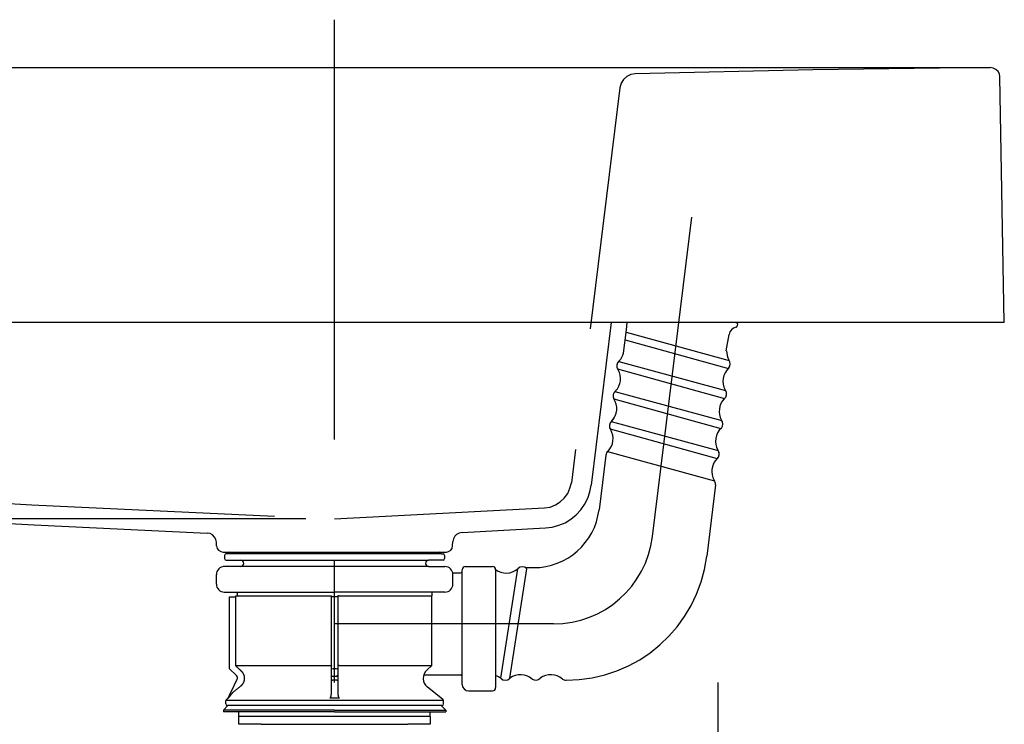
# Model space of a CAD drawing. Extents: x -210 to 210, y -148 to 148.
# Drawn here: x 67 to 119, y -35 to 2 of the extents above; entities that cross this region are included whole.
import ezdxf

# ---------------------------------------------------------------- set-up
doc = ezdxf.new("R2010")
doc.units = 0
doc.linetypes.add('CENTER', pattern=[50.8, 31.75, -6.35, 6.35, -6.35])
doc.linetypes.add('DASHED', pattern=[19.05, 12.7, -6.35])
doc.layers.get('0').update_dxf_attribs({"linetype": 'CONTINUOUS'})
doc.layers.get('DEFPOINTS').update_dxf_attribs({"linetype": 'CONTINUOUS'})
doc.layers.add('LY_1', color=254, linetype='CONTINUOUS')
doc.styles.add('MX_DIMTXSTY_3', font='txt.shx', dxfattribs={"width": 1.4, "bigfont": 'extfont.shx'})
doc.styles.add('MX_DIMTXSTY_4', font='txt.shx', dxfattribs={"width": 1.2, "bigfont": 'extfont.shx'})
doc.styles.add('MX_NOTE_STANDARD', font='txt.shx', dxfattribs={"bigfont": 'extfont.shx'})
doc.dimstyles.new('MX_DIMSTYLE_1_6', dxfattribs={"dimtxt": 2.5, "dimasz": 2.5, "dimexe": 1.5, "dimexo": 1.5, "dimgap": 0.5, "dimtad": 1, "dimlfac": 6, "dimtxsty": 'MX_NOTE_STANDARD', "dimblk1": 'OPEN30', "dimblk2": 'OPEN30', "dimsah": 1, "dimcen": 2.5, "dimazin": 3, "dimtfac": 1, "dimtmove": 0, "dimatfit": 3, "dimtzin": 0})

# ---------------------------------------------------------------- blocks, each defined once
blk = doc.blocks.new('_OPEN30')
at = {"color": 0, "linetype": 'ByBlock'}
for p, q in [((-1, 0.267949), (0, 0)), ((0, 0), (-1, -0.267949)), ((0, 0), (-1, 0))]:
    blk.add_line(p, q, dxfattribs=at)
blk = doc.blocks.new('*D8')
at = {"color": 143, "linetype": 'CONTINUOUS'}
for p, q in [((103.95423, -39.392623), (103.95423, -33.042623)), ((103.95423, -40.225956), (103.95423, -39.392623)), ((103.95423, -54.263935), (103.95423, -40.225956)), ((103.95423, -40.225956), (103.95423, -46.575956))]:
    blk.add_line(p, q, dxfattribs=at)
at = {"layer": 'DEFPOINTS', "color": 0, "linetype": 'CONTINUOUS'}
for p in [(103.95423, -39.392623), (115.575595, -39.392623), (115.575595, -40.225956)]:
    blk.add_point(p, dxfattribs=at)
at = {"color": 143, "linetype": 'CONTINUOUS', "xscale": 2.77, "yscale": 2.77, "zscale": 2.77}
for p, rotation in [((103.95423, -39.392623), 270), ((103.95423, -40.225956), 90)]:
    blk.add_blockref('_OPEN30', p, dxfattribs=dict(at, rotation=rotation))
at = {"color": 143, "linetype": 'CONTINUOUS', "insert": (102.20423, -49.263935), "char_height": 2.5, "attachment_point": 5, "rotation": 90, "style": 'MX_DIMTXSTY_4'}
blk.add_mtext('\\A1;∅5.0', dxfattribs=at)
blk = doc.blocks.new('*D28')
at = {"color": 143, "linetype": 'CONTINUOUS'}
for p, q in [((35.17905, -0.882439), (27.364827, -0.882439)), ((28.864827, -24.490425), (28.864827, -0.882439)), ((82.40893, -24.490425), (27.364827, -24.490425))]:
    blk.add_line(p, q, dxfattribs=at)
at = {"layer": 'DEFPOINTS', "color": 0, "linetype": 'CONTINUOUS'}
for p in [(28.864827, -0.882439), (36.67905, -0.882439), (83.90893, -24.490425)]:
    blk.add_point(p, dxfattribs=at)
at = {"color": 143, "linetype": 'CONTINUOUS', "xscale": 2.77, "yscale": 2.77, "zscale": 2.77}
for p, rotation in [((28.864827, -0.882439), 90), ((28.864827, -24.490425), 270)]:
    blk.add_blockref('_OPEN30', p, dxfattribs=dict(at, rotation=rotation))
at = {"color": 143, "linetype": 'CONTINUOUS', "insert": (27.114827, -12.686432), "char_height": 2.5, "attachment_point": 5, "rotation": 90, "style": 'MX_DIMTXSTY_3'}
blk.add_mtext('\\A1;(140.0)', dxfattribs=at)

msp = doc.modelspace()

# ---------------------------------------------------------------- linework, layer by layer
at = {"layer": 'LY_1', "color": 110, "linetype": 'CENTER'}
for p, q in [((83.9089, -71.1342), (83.9089, 1.6176)), ((100.5239, -25.404), (102.5755, -8.7168)), ((98.0819, -21.1595), (97.732, -24.0056)), ((103.8196, -22.7045), (103.3605, -26.4383)), ((95.3554, -29.976), (83.9089, -29.976))]:
    msp.add_line(p, q, dxfattribs=at)
at = {"layer": 'LY_1', "color": 3, "linetype": 'CONTINUOUS'}
for p, q in [((36.679, -0.8824), (118.1848, -0.8824)), ((118.9186, -14.2175), (118.6928, -1.3762)), ((118.9186, -14.2175), (35.5782, -14.2175)), ((98.3738, -14.2175), (97.3286, -22.7264)), ((99.1647, -14.6063), (99.1965, -14.2175)), ((104.8802, -14.2175), (104.9295, -14.2236)), ((104.973, -14.2793), (104.9588, -14.3951)), ((99.016, -15.8157), (99.1647, -14.6063)), ((99.1496, -14.7294), (104.5425, -16.2028)), ((104.3867, -15.692), (104.5265, -14.8416)), ((99.1014, -15.1207), (104.4914, -16.616)), ((98.7596, -16.2471), (104.3493, -17.7743)), ((98.6932, -16.6326), (104.2982, -18.1875)), ((98.5663, -17.8186), (104.156, -19.3458)), ((98.5, -18.2041), (104.1049, -19.759)), ((98.3731, -19.3901), (103.9628, -20.9173)), ((98.3731, -19.3901), (103.9628, -20.9173)), ((98.3068, -19.7756), (103.9117, -21.3305)), ((98.3068, -19.7756), (103.9117, -21.3305)), ((98.1799, -20.9616), (103.7696, -22.4888)), ((90.5693, -25.1959), (94.9297, -24.9561)), ((77.7423, -25.9014), (77.7283, -25.7039)), ((90.0755, -25.9014), (90.0895, -25.6616)), ((78.0811, -26.226), (89.7509, -26.226)), ((78.1589, -26.3926), (78.1589, -26.5593)), ((78.3256, -26.3093), (78.2423, -26.3093)), ((78.2423, -26.6426), (78.9923, -26.6426)), ((89.4923, -26.3093), (78.3256, -26.3093)), ((78.9923, -26.6426), (88.8256, -26.6426)), ((89.5756, -26.6426), (88.8256, -26.6426)), ((89.4923, -26.3093), (89.5756, -26.3093)), ((89.6589, -26.3926), (89.6589, -26.5593)), ((88.8256, -26.976), (78.0811, -26.976)), ((88.8256, -26.976), (89.6756, -26.976)), ((90.5756, -33.1426), (90.5756, -27.1426)), ((90.7423, -26.976), (92.1589, -26.976)), ((92.3256, -27.1426), (92.3256, -33.3093)), ((92.5983, -32.8201), (93.4849, -27.0886)), ((93.0695, -32.8201), (93.9561, -27.0886)), ((93.8846, -27.0343), (94.3082, -27.0343)), ((77.7256, -27.8926), (77.7256, -27.3926)), ((90.0838, -27.3093), (90.4923, -27.3093)), ((90.0923, -27.8926), (90.0923, -27.3926)), ((78.1395, -28.3093), (83.9089, -28.3093)), ((89.6784, -28.3093), (83.9089, -28.3093)), ((78.4089, -32.326), (78.4089, -28.5593)), ((78.4089, -28.5593), (78.7483, -28.5593)), ((78.7483, -28.5093), (83.6628, -28.5093)), ((78.7483, -32.1789), (78.7483, -28.5093)), ((83.6629, -28.5093), (83.6672, -28.5093)), ((83.6672, -28.5093), (83.6714, -28.5094)), ((83.6714, -28.5094), (83.6756, -28.5095)), ((83.6756, -28.5095), (83.6797, -28.5096)), ((83.6797, -28.5096), (83.6838, -28.5097)), ((83.6838, -28.5097), (83.6878, -28.5099)), ((83.6878, -28.5099), (83.6917, -28.5101)), ((83.6917, -28.5101), (83.6956, -28.5103)), ((83.6956, -28.5103), (83.6993, -28.5105)), ((83.6993, -28.5105), (83.703, -28.5107)), ((83.703, -28.5107), (83.7065, -28.511)), ((83.7065, -28.511), (83.7099, -28.5113)), ((83.7099, -28.5113), (83.7132, -28.5116)), ((83.7132, -28.5116), (83.7163, -28.5119)), ((83.7163, -28.5119), (83.7193, -28.5123)), ((83.7193, -28.5123), (83.7221, -28.5126)), ((83.7221, -28.5126), (83.7248, -28.513)), ((83.7248, -28.513), (83.7273, -28.5134)), ((83.7273, -28.5134), (83.7296, -28.5138)), ((83.7296, -28.5138), (83.7317, -28.5143)), ((83.7317, -28.5143), (83.7337, -28.5147)), ((83.7337, -28.5147), (83.7354, -28.5152)), ((83.7354, -28.5152), (83.737, -28.5156)), ((83.737, -28.5156), (83.7384, -28.5161)), ((83.7384, -28.5161), (83.7395, -28.5166)), ((83.7395, -28.5166), (83.7405, -28.517)), ((83.7405, -28.517), (83.7413, -28.5175)), ((83.7413, -28.5175), (83.7418, -28.518)), ((83.7418, -28.518), (83.7421, -28.5185)), ((83.7421, -28.5185), (83.7423, -28.519)), ((83.7423, -28.5494), (83.7423, -28.5183)), ((83.7423, -32.2897), (83.7423, -28.5494)), ((84.0756, -28.5593), (83.7423, -28.5593)), ((84.0757, -28.5185), (84.0756, -28.519)), ((84.0756, -28.519), (84.0756, -28.5494)), ((84.0756, -28.5494), (84.0756, -32.2897)), ((84.076, -28.518), (84.0757, -28.5185)), ((84.0766, -28.5175), (84.076, -28.518)), ((84.0773, -28.517), (84.0766, -28.5175)), ((84.0783, -28.5166), (84.0773, -28.517)), ((84.0795, -28.5161), (84.0783, -28.5166)), ((84.0809, -28.5156), (84.0795, -28.5161)), ((84.0824, -28.5152), (84.0809, -28.5156)), ((84.0842, -28.5147), (84.0824, -28.5152)), ((84.0861, -28.5143), (84.0842, -28.5147)), ((84.0883, -28.5138), (84.0861, -28.5143)), ((84.0906, -28.5134), (84.0883, -28.5138)), ((84.0931, -28.513), (84.0906, -28.5134)), ((84.0957, -28.5126), (84.0931, -28.513)), ((84.0985, -28.5123), (84.0957, -28.5126)), ((84.1015, -28.5119), (84.0985, -28.5123)), ((84.1047, -28.5116), (84.1015, -28.5119)), ((84.1079, -28.5113), (84.1047, -28.5116)), ((84.1113, -28.511), (84.1079, -28.5113)), ((84.1149, -28.5107), (84.1113, -28.511)), ((84.1185, -28.5105), (84.1149, -28.5107)), ((84.1223, -28.5103), (84.1185, -28.5105)), ((84.1261, -28.5101), (84.1223, -28.5103)), ((84.13, -28.5099), (84.1261, -28.5101)), ((84.1341, -28.5097), (84.13, -28.5099)), ((84.1381, -28.5096), (84.1341, -28.5097)), ((84.1423, -28.5095), (84.1381, -28.5096)), ((84.1465, -28.5094), (84.1423, -28.5095)), ((84.1507, -28.5093), (84.1465, -28.5094)), ((84.155, -28.5093), (84.1507, -28.5093)), ((84.1551, -28.5093), (88.9923, -28.5093)), ((88.9923, -32.1426), (88.9923, -28.5093)), ((78.7859, -32.6775), (78.4089, -32.326)), ((78.7483, -32.1426), (83.6617, -32.1426)), ((78.7631, -32.1926), (78.7483, -32.1789)), ((78.7779, -32.2064), (78.7631, -32.1926)), ((78.7927, -32.2202), (78.7779, -32.2064)), ((78.8075, -32.234), (78.7927, -32.2202)), ((78.8223, -32.2478), (78.8075, -32.234)), ((78.8371, -32.2616), (78.8223, -32.2478)), ((78.8519, -32.2754), (78.8371, -32.2616)), ((78.8667, -32.2891), (78.8519, -32.2754)), ((78.8815, -32.3029), (78.8667, -32.2891)), ((78.8963, -32.3167), (78.8815, -32.3029)), ((78.9111, -32.3305), (78.8963, -32.3167)), ((78.9259, -32.3443), (78.9111, -32.3305)), ((78.9407, -32.3581), (78.9259, -32.3443)), ((78.9555, -32.3719), (78.9407, -32.3581)), ((78.9703, -32.3856), (78.9555, -32.3719)), ((78.9851, -32.3994), (78.9703, -32.3856)), ((78.9999, -32.4132), (78.9851, -32.3994)), ((79.0147, -32.427), (78.9999, -32.4132)), ((79.0295, -32.4408), (79.0147, -32.427)), ((83.6629, -32.1426), (83.6673, -32.1428)), ((83.6673, -32.1428), (83.6717, -32.143)), ((83.6717, -32.143), (83.6761, -32.1434)), ((83.6761, -32.1434), (83.6804, -32.1438)), ((83.6804, -32.1438), (83.6846, -32.1444)), ((83.6846, -32.1444), (83.6887, -32.145)), ((83.6887, -32.145), (83.6927, -32.1458)), ((83.6927, -32.1458), (83.6966, -32.1466)), ((83.6966, -32.1466), (83.7005, -32.1475)), ((83.7005, -32.1475), (83.7041, -32.1484)), ((83.7041, -32.1484), (83.7077, -32.1495)), ((83.7077, -32.1495), (83.7111, -32.1506)), ((83.7111, -32.1506), (83.7144, -32.1518)), ((83.7144, -32.1518), (83.7175, -32.1531)), ((83.7175, -32.1531), (83.7204, -32.1544)), ((83.7204, -32.1544), (83.7231, -32.1557)), ((83.7231, -32.1557), (83.7257, -32.1572)), ((83.7257, -32.1572), (83.7281, -32.1587)), ((83.7281, -32.1587), (83.7303, -32.1602)), ((83.7303, -32.1602), (83.7324, -32.1618)), ((83.7324, -32.1618), (83.7342, -32.1634)), ((83.7342, -32.1634), (83.7359, -32.165)), ((83.7359, -32.165), (83.7374, -32.1667)), ((83.7374, -32.1667), (83.7386, -32.1684)), ((83.7386, -32.1684), (83.7397, -32.1701)), ((83.7397, -32.1701), (83.7406, -32.1718)), ((83.7406, -32.1718), (83.7413, -32.1736)), ((83.7413, -32.1736), (83.7419, -32.1753)), ((83.7419, -32.1753), (83.7422, -32.1771)), ((83.7422, -32.1771), (83.7423, -32.1789)), ((83.7423, -32.6646), (83.7423, -32.2897)), ((83.9923, -32.326), (83.8256, -32.326)), ((84.0757, -32.1771), (84.0756, -32.1789)), ((84.0756, -32.2897), (84.0756, -32.6646)), ((84.076, -32.1753), (84.0757, -32.1771)), ((84.0765, -32.1736), (84.076, -32.1753)), ((84.0772, -32.1718), (84.0765, -32.1736)), ((84.0781, -32.1701), (84.0772, -32.1718)), ((84.0792, -32.1684), (84.0781, -32.1701)), ((84.0805, -32.1667), (84.0792, -32.1684)), ((84.082, -32.165), (84.0805, -32.1667)), ((84.0836, -32.1634), (84.082, -32.165)), ((84.0855, -32.1618), (84.0836, -32.1634)), ((84.0875, -32.1602), (84.0855, -32.1618)), ((84.0897, -32.1587), (84.0875, -32.1602)), ((84.0921, -32.1572), (84.0897, -32.1587)), ((84.0947, -32.1557), (84.0921, -32.1572)), ((84.0975, -32.1544), (84.0947, -32.1557)), ((84.1004, -32.1531), (84.0975, -32.1544)), ((84.1035, -32.1518), (84.1004, -32.1531)), ((84.1067, -32.1506), (84.1035, -32.1518)), ((84.1102, -32.1495), (84.1067, -32.1506)), ((84.1137, -32.1484), (84.1102, -32.1495)), ((84.1174, -32.1475), (84.1137, -32.1484)), ((84.1212, -32.1466), (84.1174, -32.1475)), ((84.1251, -32.1458), (84.1212, -32.1466)), ((84.1292, -32.145), (84.1251, -32.1458)), ((84.1333, -32.1444), (84.1292, -32.145)), ((84.1375, -32.1438), (84.1333, -32.1444)), ((84.1418, -32.1434), (84.1375, -32.1438)), ((84.1461, -32.143), (84.1418, -32.1434)), ((84.1505, -32.1428), (84.1461, -32.143)), ((84.155, -32.1426), (84.1505, -32.1428)), ((84.1562, -32.1426), (88.9923, -32.1426)), ((88.7231, -32.3936), (88.9923, -32.1426)), ((78.5017, -33.5293), (78.8221, -32.8725)), ((79.0444, -32.4546), (79.0295, -32.4408)), ((79.0513, -32.4612), (79.0444, -32.4546)), ((79.0581, -32.4679), (79.0513, -32.4612)), ((79.0648, -32.4747), (79.0581, -32.4679)), ((79.0713, -32.4816), (79.0648, -32.4747)), ((79.0777, -32.4887), (79.0713, -32.4816)), ((79.0839, -32.4958), (79.0777, -32.4887)), ((79.09, -32.5031), (79.0839, -32.4958)), ((79.0959, -32.5105), (79.09, -32.5031)), ((79.1017, -32.5179), (79.0959, -32.5105)), ((79.1073, -32.5255), (79.1017, -32.5179)), ((79.1129, -32.5332), (79.1073, -32.5255)), ((79.1182, -32.541), (79.1129, -32.5332)), ((79.1235, -32.549), (79.1182, -32.541)), ((79.1286, -32.557), (79.1235, -32.549)), ((79.1335, -32.5652), (79.1286, -32.557)), ((79.1383, -32.5734), (79.1335, -32.5652)), ((79.1429, -32.5818), (79.1383, -32.5734)), ((79.1474, -32.5902), (79.1429, -32.5818)), ((79.1517, -32.5987), (79.1474, -32.5902)), ((79.1559, -32.6073), (79.1517, -32.5987)), ((79.1599, -32.616), (79.1559, -32.6073)), ((79.1637, -32.6247), (79.1599, -32.616)), ((79.1673, -32.6335), (79.1637, -32.6247)), ((79.1708, -32.6423), (79.1673, -32.6335)), ((79.1741, -32.6512), (79.1708, -32.6423)), ((79.1772, -32.6601), (79.1741, -32.6512)), ((79.1801, -32.6691), (79.1772, -32.6601)), ((79.1829, -32.6781), (79.1801, -32.6691)), ((79.1855, -32.6872), (79.1829, -32.6781)), ((79.188, -32.6964), (79.1855, -32.6872)), ((79.1863, -32.9506), (79.1887, -32.9414)), ((79.1902, -32.7056), (79.188, -32.6964)), ((79.1887, -32.9414), (79.1909, -32.9321)), ((79.1923, -32.7149), (79.1902, -32.7056)), ((79.1909, -32.9321), (79.1929, -32.9228)), ((79.1942, -32.7242), (79.1923, -32.7149)), ((79.1929, -32.9228), (79.1948, -32.9134)), ((79.196, -32.7336), (79.1942, -32.7242)), ((79.1948, -32.9134), (79.1965, -32.904)), ((79.1976, -32.743), (79.196, -32.7336)), ((79.1965, -32.904), (79.198, -32.8946)), ((79.1989, -32.7525), (79.1976, -32.743)), ((79.198, -32.8946), (79.1993, -32.8852)), ((79.2001, -32.7619), (79.1989, -32.7525)), ((79.1993, -32.8852), (79.2005, -32.8757)), ((79.2012, -32.7714), (79.2001, -32.7619)), ((79.2005, -32.8757), (79.2014, -32.8662)), ((79.202, -32.7809), (79.2012, -32.7714)), ((79.2014, -32.8662), (79.2022, -32.8568)), ((79.2027, -32.7904), (79.202, -32.7809)), ((79.2022, -32.8568), (79.2028, -32.8473)), ((79.2031, -32.7999), (79.2027, -32.7904)), ((79.2028, -32.8473), (79.2033, -32.8378)), ((79.2034, -32.8094), (79.2031, -32.7999)), ((79.2033, -32.8378), (79.2035, -32.8283)), ((79.2036, -32.8189), (79.2034, -32.8094)), ((79.2035, -32.8283), (79.2036, -32.8189)), ((83.7423, -32.9571), (83.7423, -32.6646)), ((83.7563, -32.9368), (83.7486, -32.9431)), ((83.7667, -32.9312), (83.7563, -32.9368)), ((83.7793, -32.9267), (83.7667, -32.9312)), ((83.7937, -32.9233), (83.7793, -32.9267)), ((83.8093, -32.9212), (83.7937, -32.9233)), ((83.8256, -32.9205), (83.8093, -32.9212)), ((83.9923, -32.7256), (83.8256, -32.7256)), ((83.9923, -32.9205), (83.8256, -32.9205)), ((84.0085, -32.9212), (83.9923, -32.9205)), ((84.0242, -32.9233), (84.0085, -32.9212)), ((84.0386, -32.9267), (84.0242, -32.9233)), ((84.0512, -32.9312), (84.0386, -32.9267)), ((84.0615, -32.9368), (84.0512, -32.9312)), ((84.0693, -32.9431), (84.0615, -32.9368)), ((84.0756, -32.6646), (84.0756, -32.9571)), ((88.5653, -32.6426), (90.4923, -32.6426)), ((78.709, -33.4587), (78.7311, -33.4409)), ((78.7311, -33.4409), (78.7532, -33.423)), ((78.7532, -33.423), (78.7752, -33.4052)), ((78.7752, -33.4052), (78.7973, -33.3873)), ((78.7973, -33.3873), (78.8194, -33.3695)), ((78.8194, -33.3695), (78.8414, -33.3516)), ((78.8414, -33.3516), (78.8635, -33.3338)), ((78.8635, -33.3338), (78.8856, -33.3159)), ((78.8856, -33.3159), (78.9076, -33.2981)), ((78.9076, -33.2981), (78.9297, -33.2802)), ((78.9297, -33.2802), (78.9518, -33.2624)), ((78.9518, -33.2624), (78.9738, -33.2445)), ((78.9738, -33.2445), (78.9959, -33.2267)), ((78.9959, -33.2267), (79.018, -33.2088)), ((79.018, -33.2088), (79.0254, -33.2027)), ((79.0254, -33.2027), (79.0326, -33.1965)), ((79.0326, -33.1965), (79.0397, -33.1902)), ((79.0397, -33.1902), (79.0467, -33.1837)), ((79.0467, -33.1837), (79.0536, -33.1771)), ((79.0536, -33.1771), (79.0603, -33.1705)), ((79.0603, -33.1705), (79.0668, -33.1636)), ((79.0668, -33.1636), (79.0732, -33.1567)), ((79.0732, -33.1567), (79.0795, -33.1497)), ((79.0795, -33.1497), (79.0857, -33.1425)), ((79.0857, -33.1425), (79.0917, -33.1352)), ((79.0917, -33.1352), (79.0976, -33.1278)), ((79.0976, -33.1278), (79.1034, -33.1203)), ((79.1034, -33.1203), (79.109, -33.1127)), ((79.109, -33.1127), (79.1145, -33.1049)), ((79.1145, -33.1049), (79.1198, -33.097)), ((79.1198, -33.097), (79.1251, -33.089)), ((79.1251, -33.089), (79.1301, -33.0809)), ((79.1301, -33.0809), (79.135, -33.0728)), ((79.135, -33.0728), (79.1398, -33.0645)), ((79.1398, -33.0645), (79.1444, -33.0561)), ((79.1444, -33.0561), (79.1488, -33.0477)), ((79.1488, -33.0477), (79.153, -33.0392)), ((79.153, -33.0392), (79.1571, -33.0306)), ((79.1571, -33.0306), (79.161, -33.022)), ((79.161, -33.022), (79.1648, -33.0133)), ((79.1648, -33.0133), (79.1683, -33.0045)), ((79.1683, -33.0045), (79.1718, -32.9957)), ((79.1718, -32.9957), (79.175, -32.9868)), ((79.175, -32.9868), (79.1781, -32.9778)), ((79.1781, -32.9778), (79.181, -32.9688)), ((79.181, -32.9688), (79.1837, -32.9597)), ((79.1837, -32.9597), (79.1863, -32.9506)), ((83.7439, -32.9499), (83.7423, -32.9571)), ((83.7423, -33.5658), (83.7423, -32.9571)), ((83.7486, -32.9431), (83.7439, -32.9499)), ((84.074, -32.9499), (84.0693, -32.9431)), ((84.0756, -32.9571), (84.074, -32.9499)), ((84.0756, -32.9571), (84.0756, -33.5658)), ((89.5697, -33.9343), (88.7538, -33.2736)), ((78.2274, -33.9593), (89.5905, -33.9593)), ((78.2574, -33.9268), (78.2482, -33.9343)), ((78.2667, -33.9193), (78.2574, -33.9268)), ((78.2759, -33.9118), (78.2667, -33.9193)), ((78.2852, -33.9043), (78.2759, -33.9118)), ((78.2945, -33.8968), (78.2852, -33.9043)), ((78.3037, -33.8893), (78.2945, -33.8968)), ((78.313, -33.8818), (78.3037, -33.8893)), ((78.3222, -33.8743), (78.313, -33.8818)), ((78.3315, -33.8668), (78.3222, -33.8743)), ((78.3408, -33.8593), (78.3315, -33.8668)), ((78.3408, -33.8593), (78.3428, -33.8552)), ((78.3428, -33.8552), (78.3448, -33.8509)), ((78.3448, -33.8509), (78.347, -33.8465)), ((78.347, -33.8465), (78.3492, -33.842)), ((78.3492, -33.842), (78.3515, -33.8373)), ((78.3515, -33.8373), (78.3538, -33.8325)), ((78.3538, -33.8325), (78.3562, -33.8277)), ((78.3562, -33.8277), (78.3586, -33.8227)), ((78.3591, -33.8454), (78.3563, -33.8489)), ((78.3586, -33.8227), (78.361, -33.8177)), ((78.3621, -33.8415), (78.3591, -33.8454)), ((78.361, -33.8177), (78.3635, -33.8127)), ((78.3652, -33.8374), (78.3621, -33.8415)), ((78.3635, -33.8127), (78.366, -33.8075)), ((78.3685, -33.8332), (78.3652, -33.8374)), ((78.366, -33.8075), (78.3685, -33.8023)), ((78.3685, -33.8023), (78.3711, -33.7971)), ((78.3719, -33.8289), (78.3685, -33.8332)), ((78.3711, -33.7971), (78.3737, -33.7918)), ((78.3753, -33.8245), (78.3719, -33.8289)), ((78.3737, -33.7918), (78.3763, -33.7864)), ((78.3788, -33.82), (78.3753, -33.8245)), ((78.3763, -33.7864), (78.3789, -33.781)), ((78.3823, -33.8155), (78.3788, -33.82)), ((78.3789, -33.781), (78.3816, -33.7756)), ((78.3816, -33.7756), (78.3842, -33.7702)), ((78.3859, -33.8109), (78.3823, -33.8155)), ((78.3842, -33.7702), (78.3869, -33.7647)), ((78.3894, -33.8064), (78.3859, -33.8109)), ((78.3869, -33.7647), (78.3895, -33.7593)), ((78.393, -33.8017), (78.3894, -33.8064)), ((78.3895, -33.7593), (78.3922, -33.7538)), ((78.3922, -33.7538), (78.3949, -33.7482)), ((78.3966, -33.7971), (78.393, -33.8017)), ((78.3949, -33.7482), (78.3976, -33.7427)), ((78.4003, -33.7924), (78.3966, -33.7971)), ((78.3976, -33.7427), (78.4003, -33.7371)), ((78.4003, -33.7371), (78.403, -33.7316)), ((78.4039, -33.7877), (78.4003, -33.7924)), ((78.403, -33.7316), (78.4058, -33.726)), ((78.4076, -33.783), (78.4039, -33.7877)), ((78.4058, -33.726), (78.4085, -33.7203)), ((78.4113, -33.7783), (78.4076, -33.783)), ((78.4085, -33.7203), (78.4113, -33.7147)), ((78.4113, -33.7147), (78.414, -33.7091)), ((78.4149, -33.7736), (78.4113, -33.7783)), ((78.414, -33.7091), (78.4168, -33.7034)), ((78.4186, -33.7688), (78.4149, -33.7736)), ((78.4168, -33.7034), (78.4195, -33.6977)), ((78.4223, -33.7641), (78.4186, -33.7688)), ((78.4195, -33.6977), (78.4223, -33.692)), ((78.4223, -33.692), (78.4251, -33.6863)), ((78.426, -33.7593), (78.4223, -33.7641)), ((78.4251, -33.6863), (78.4279, -33.6806)), ((78.4297, -33.7545), (78.426, -33.7593)), ((78.4279, -33.6806), (78.4307, -33.6749)), ((78.4335, -33.7498), (78.4297, -33.7545)), ((78.4307, -33.6749), (78.4335, -33.6691)), ((78.4335, -33.6691), (78.4363, -33.6634)), ((78.4372, -33.745), (78.4335, -33.7498)), ((78.4363, -33.6634), (78.4391, -33.6576)), ((78.4409, -33.7402), (78.4372, -33.745)), ((78.4391, -33.6576), (78.442, -33.6518)), ((78.4446, -33.7354), (78.4409, -33.7402)), ((78.442, -33.6518), (78.4448, -33.646)), ((78.4484, -33.7306), (78.4446, -33.7354)), ((78.4448, -33.646), (78.4476, -33.6402)), ((78.4476, -33.6402), (78.4504, -33.6344)), ((78.4521, -33.7258), (78.4484, -33.7306)), ((78.4504, -33.6344), (78.4533, -33.6286)), ((78.4558, -33.721), (78.4521, -33.7258)), ((78.4533, -33.6286), (78.4561, -33.6228)), ((78.4596, -33.7162), (78.4558, -33.721)), ((78.4561, -33.6228), (78.459, -33.6169)), ((78.459, -33.6169), (78.4618, -33.6111)), ((78.4633, -33.7114), (78.4596, -33.7162)), ((78.4618, -33.6111), (78.4646, -33.6053)), ((78.4671, -33.7066), (78.4633, -33.7114)), ((78.4646, -33.6053), (78.4675, -33.5995)), ((78.4708, -33.7017), (78.4671, -33.7066)), ((78.4675, -33.5995), (78.4703, -33.5936)), ((78.4703, -33.5936), (78.4732, -33.5878)), ((78.4746, -33.6969), (78.4708, -33.7017)), ((78.4732, -33.5878), (78.476, -33.582)), ((78.4783, -33.6921), (78.4746, -33.6969)), ((78.476, -33.582), (78.4789, -33.5761)), ((78.4821, -33.6872), (78.4783, -33.6921)), ((78.4789, -33.5761), (78.4817, -33.5703)), ((78.4817, -33.5703), (78.4846, -33.5644)), ((78.4859, -33.6824), (78.4821, -33.6872)), ((78.4846, -33.5644), (78.4874, -33.5586)), ((78.4896, -33.6776), (78.4859, -33.6824)), ((78.4874, -33.5586), (78.4903, -33.5527)), ((78.4934, -33.6727), (78.4896, -33.6776)), ((78.4903, -33.5527), (78.4931, -33.5469)), ((78.4931, -33.5469), (78.496, -33.541)), ((78.4972, -33.6679), (78.4934, -33.6727)), ((78.496, -33.541), (78.4988, -33.5351)), ((78.5009, -33.663), (78.4972, -33.6679)), ((78.4988, -33.5351), (78.5017, -33.5293)), ((78.5047, -33.6582), (78.5009, -33.663)), ((78.5085, -33.6534), (78.5047, -33.6582)), ((78.5123, -33.6485), (78.5085, -33.6534)), ((78.516, -33.6436), (78.5123, -33.6485)), ((78.5198, -33.6388), (78.516, -33.6436)), ((78.5236, -33.6339), (78.5198, -33.6388)), ((78.5274, -33.6291), (78.5236, -33.6339)), ((78.5312, -33.6242), (78.5274, -33.6291)), ((78.5349, -33.6193), (78.5312, -33.6242)), ((78.5387, -33.6145), (78.5349, -33.6193)), ((78.5425, -33.6096), (78.5387, -33.6145)), ((78.5463, -33.6048), (78.5425, -33.6096)), ((78.5501, -33.5999), (78.5463, -33.6048)), ((78.5539, -33.595), (78.5501, -33.5999)), ((78.5577, -33.5902), (78.5539, -33.595)), ((78.5615, -33.5853), (78.5577, -33.5902)), ((78.5652, -33.5804), (78.5615, -33.5853)), ((78.569, -33.5755), (78.5652, -33.5804)), ((78.5728, -33.5707), (78.569, -33.5755)), ((78.5766, -33.5658), (78.5728, -33.5707)), ((78.5766, -33.5658), (78.5987, -33.548)), ((78.5987, -33.548), (78.6207, -33.5301)), ((78.6207, -33.5301), (78.6428, -33.5123)), ((78.6428, -33.5123), (78.6649, -33.4944)), ((78.6649, -33.4944), (78.6869, -33.4766)), ((78.6869, -33.4766), (78.709, -33.4587)), ((83.6757, -33.8492), (83.6801, -33.8456)), ((83.6765, -33.85), (83.6757, -33.8492)), ((83.6774, -33.8507), (83.6765, -33.85)), ((83.6783, -33.8515), (83.6774, -33.8507)), ((83.6794, -33.8521), (83.6783, -33.8515)), ((83.6806, -33.8528), (83.6794, -33.8521)), ((83.6801, -33.8456), (83.684, -33.8418)), ((83.6818, -33.8534), (83.6806, -33.8528)), ((83.6831, -33.8539), (83.6818, -33.8534)), ((83.6844, -33.8545), (83.6831, -33.8539)), ((83.684, -33.8418), (83.6874, -33.8377)), ((83.6859, -33.8549), (83.6844, -33.8545)), ((83.6873, -33.8554), (83.6859, -33.8549)), ((83.6888, -33.8558), (83.6873, -33.8554)), ((83.6874, -33.8377), (83.6905, -33.8335)), ((83.6903, -33.8562), (83.6888, -33.8558)), ((83.6918, -33.8566), (83.6903, -33.8562)), ((83.6905, -33.8335), (83.6934, -33.8292)), ((83.6934, -33.8569), (83.6918, -33.8566)), ((83.6934, -33.8292), (83.6961, -33.8248)), ((83.6949, -33.8572), (83.6934, -33.8569)), ((83.6965, -33.8575), (83.6949, -33.8572)), ((83.6961, -33.8248), (83.6985, -33.8203)), ((83.6981, -33.8578), (83.6965, -33.8575)), ((83.6997, -33.858), (83.6981, -33.8578)), ((83.6985, -33.8203), (83.7009, -33.8158)), ((83.7013, -33.8582), (83.6997, -33.858)), ((83.7009, -33.8158), (83.7031, -33.8112)), ((83.7029, -33.8584), (83.7013, -33.8582)), ((83.7045, -33.8586), (83.7029, -33.8584)), ((83.7031, -33.8112), (83.7051, -33.8066)), ((83.7061, -33.8587), (83.7045, -33.8586)), ((83.7051, -33.8066), (83.7071, -33.802)), ((83.7078, -33.8589), (83.7061, -33.8587)), ((83.7071, -33.802), (83.7089, -33.7973)), ((83.7094, -33.859), (83.7078, -33.8589)), ((83.7089, -33.7973), (83.7107, -33.7926)), ((83.711, -33.8591), (83.7094, -33.859)), ((83.7107, -33.7926), (83.7123, -33.788)), ((83.7127, -33.8592), (83.711, -33.8591)), ((83.7123, -33.788), (83.7139, -33.7832)), ((83.7143, -33.8592), (83.7127, -33.8592)), ((83.7139, -33.7832), (83.7154, -33.7785)), ((83.716, -33.8593), (83.7143, -33.8592)), ((83.7154, -33.7785), (83.7169, -33.7738)), ((83.7177, -33.8593), (83.716, -33.8593)), ((83.7169, -33.7738), (83.7182, -33.7691)), ((83.7193, -33.8593), (83.7177, -33.8593)), ((83.7182, -33.7691), (83.7196, -33.7643)), ((83.9089, -33.8593), (83.7193, -33.8593)), ((83.7196, -33.7643), (83.7208, -33.7595)), ((83.7208, -33.7595), (83.7221, -33.7547)), ((83.7221, -33.7547), (83.7232, -33.75)), ((83.7232, -33.75), (83.7243, -33.7452)), ((83.7243, -33.7452), (83.7254, -33.7404)), ((83.7254, -33.7404), (83.7264, -33.7355)), ((83.7264, -33.7355), (83.7274, -33.7307)), ((83.7274, -33.7307), (83.7283, -33.7259)), ((83.7283, -33.7259), (83.7292, -33.7211)), ((83.7292, -33.7211), (83.7301, -33.7163)), ((83.7301, -33.7163), (83.7309, -33.7114)), ((83.7309, -33.7114), (83.7317, -33.7066)), ((83.7317, -33.7066), (83.7325, -33.7018)), ((83.7325, -33.7018), (83.7332, -33.6969)), ((83.7332, -33.6969), (83.7339, -33.6921)), ((83.7339, -33.6921), (83.7346, -33.6873)), ((83.7346, -33.6873), (83.7352, -33.6824)), ((83.7352, -33.6824), (83.7358, -33.6776)), ((83.7358, -33.6776), (83.7364, -33.6727)), ((83.7364, -33.6727), (83.737, -33.6679)), ((83.737, -33.6679), (83.7375, -33.6631)), ((83.7375, -33.6631), (83.738, -33.6582)), ((83.738, -33.6582), (83.7384, -33.6534)), ((83.7384, -33.6534), (83.7389, -33.6485)), ((83.7389, -33.6485), (83.7393, -33.6437)), ((83.7393, -33.6437), (83.7396, -33.6388)), ((83.7396, -33.6388), (83.74, -33.6339)), ((83.74, -33.6339), (83.7403, -33.6291)), ((83.7403, -33.6291), (83.7406, -33.6242)), ((83.7406, -33.6242), (83.7409, -33.6194)), ((83.7409, -33.6194), (83.7411, -33.6145)), ((83.7411, -33.6145), (83.7413, -33.6096)), ((83.7413, -33.6096), (83.7415, -33.6048)), ((83.7415, -33.6048), (83.7417, -33.5999)), ((83.7417, -33.5999), (83.7419, -33.595)), ((83.7419, -33.595), (83.742, -33.5902)), ((83.742, -33.5902), (83.7421, -33.5853)), ((83.7421, -33.5853), (83.7422, -33.5804)), ((83.7422, -33.5707), (83.7423, -33.5658)), ((83.7422, -33.5756), (83.7422, -33.5707)), ((83.7422, -33.5804), (83.7422, -33.5756)), ((84.0985, -33.8593), (83.9089, -33.8593)), ((84.0756, -33.5658), (84.0756, -33.5707)), ((84.0756, -33.5707), (84.0756, -33.5756)), ((84.0756, -33.5756), (84.0757, -33.5804)), ((84.0757, -33.5804), (84.0758, -33.5853)), ((84.0758, -33.5853), (84.0759, -33.5902)), ((84.0759, -33.5902), (84.076, -33.5951)), ((84.076, -33.5951), (84.0761, -33.5999)), ((84.0761, -33.5999), (84.0763, -33.6048)), ((84.0763, -33.6048), (84.0765, -33.6097)), ((84.0765, -33.6097), (84.0767, -33.6145)), ((84.0767, -33.6145), (84.077, -33.6194)), ((84.077, -33.6194), (84.0773, -33.6243)), ((84.0773, -33.6243), (84.0776, -33.6292)), ((84.0776, -33.6292), (84.0779, -33.634)), ((84.0779, -33.634), (84.0782, -33.6389)), ((84.0782, -33.6389), (84.0786, -33.6437)), ((84.0786, -33.6437), (84.079, -33.6486)), ((84.079, -33.6486), (84.0794, -33.6535)), ((84.0794, -33.6535), (84.0799, -33.6583)), ((84.0799, -33.6583), (84.0804, -33.6632)), ((84.0804, -33.6632), (84.0809, -33.668)), ((84.0809, -33.668), (84.0815, -33.6729)), ((84.0815, -33.6729), (84.082, -33.6777)), ((84.082, -33.6777), (84.0827, -33.6826)), ((84.0827, -33.6826), (84.0833, -33.6874)), ((84.0833, -33.6874), (84.084, -33.6922)), ((84.084, -33.6922), (84.0847, -33.6971)), ((84.0847, -33.6971), (84.0854, -33.7019)), ((84.0854, -33.7019), (84.0862, -33.7067)), ((84.0862, -33.7067), (84.0869, -33.7116)), ((84.0869, -33.7116), (84.0878, -33.7164)), ((84.0878, -33.7164), (84.0886, -33.7212)), ((84.0886, -33.7212), (84.0895, -33.726)), ((84.0895, -33.726), (84.0905, -33.7308)), ((84.0905, -33.7308), (84.0914, -33.7356)), ((84.0914, -33.7356), (84.0925, -33.7404)), ((84.0925, -33.7404), (84.0935, -33.7452)), ((84.0935, -33.7452), (84.0946, -33.75)), ((84.0946, -33.75), (84.0958, -33.7548)), ((84.0958, -33.7548), (84.097, -33.7596)), ((84.097, -33.7596), (84.0983, -33.7643)), ((84.0983, -33.7643), (84.0996, -33.7691)), ((84.1002, -33.8593), (84.0985, -33.8593)), ((84.0996, -33.7691), (84.101, -33.7738)), ((84.1019, -33.8593), (84.1002, -33.8593)), ((84.101, -33.7738), (84.1025, -33.7786)), ((84.1035, -33.8592), (84.1019, -33.8593)), ((84.1025, -33.7786), (84.104, -33.7833)), ((84.1052, -33.8592), (84.1035, -33.8592)), ((84.104, -33.7833), (84.1056, -33.788)), ((84.1068, -33.8591), (84.1052, -33.8592)), ((84.1056, -33.788), (84.1072, -33.7927)), ((84.1085, -33.859), (84.1068, -33.8591)), ((84.1072, -33.7927), (84.109, -33.7974)), ((84.1101, -33.8589), (84.1085, -33.859)), ((84.109, -33.7974), (84.1108, -33.802)), ((84.1117, -33.8587), (84.1101, -33.8589)), ((84.1108, -33.802), (84.1128, -33.8067)), ((84.1133, -33.8586), (84.1117, -33.8587)), ((84.1128, -33.8067), (84.1148, -33.8113)), ((84.115, -33.8584), (84.1133, -33.8586)), ((84.1148, -33.8113), (84.117, -33.8158)), ((84.1166, -33.8582), (84.115, -33.8584)), ((84.1182, -33.858), (84.1166, -33.8582)), ((84.117, -33.8158), (84.1193, -33.8203)), ((84.1198, -33.8578), (84.1182, -33.858)), ((84.1193, -33.8203), (84.1218, -33.8248)), ((84.1213, -33.8575), (84.1198, -33.8578)), ((84.1229, -33.8572), (84.1213, -33.8575)), ((84.1218, -33.8248), (84.1245, -33.8292)), ((84.1244, -33.8569), (84.1229, -33.8572)), ((84.126, -33.8566), (84.1244, -33.8569)), ((84.1245, -33.8292), (84.1274, -33.8336)), ((84.1275, -33.8562), (84.126, -33.8566)), ((84.1274, -33.8336), (84.1305, -33.8378)), ((84.1291, -33.8558), (84.1275, -33.8562)), ((84.1305, -33.8554), (84.1291, -33.8558)), ((84.1305, -33.8378), (84.1339, -33.8418)), ((84.132, -33.855), (84.1305, -33.8554)), ((84.1334, -33.8545), (84.132, -33.855)), ((84.1348, -33.8539), (84.1334, -33.8545)), ((84.1339, -33.8418), (84.1378, -33.8457)), ((84.1361, -33.8534), (84.1348, -33.8539)), ((84.1373, -33.8528), (84.1361, -33.8534)), ((84.1384, -33.8521), (84.1373, -33.8528)), ((84.1378, -33.8457), (84.1422, -33.8492)), ((84.1395, -33.8515), (84.1384, -33.8521)), ((84.1405, -33.8507), (84.1395, -33.8515)), ((84.1414, -33.85), (84.1405, -33.8507)), ((84.1422, -33.8492), (84.1414, -33.85)), ((90.9089, -33.476), (92.1589, -33.476)), ((78.1006, -34.4926), (78.3325, -34.2426)), ((78.2173, -34.1593), (78.2173, -33.999)), ((89.5173, -34.2426), (78.3006, -34.2426)), ((89.7173, -34.4926), (89.4854, -34.2426)), ((89.6006, -34.1593), (89.6006, -33.999)), ((78.1006, -34.4926), (78.1006, -34.576)), ((83.9089, -34.4926), (78.1006, -34.4926)), ((83.9089, -34.576), (78.1006, -34.576)), ((78.9089, -34.826), (78.9089, -34.576)), ((88.9089, -34.826), (78.9089, -34.826)), ((78.9089, -35.226), (78.9089, -34.826)), ((83.9089, -34.4926), (89.7173, -34.4926)), ((83.9089, -34.576), (89.7173, -34.576)), ((88.9089, -34.826), (88.9089, -34.576)), ((88.9089, -34.826), (88.9089, -35.226)), ((89.7173, -34.4926), (89.7173, -34.576)), ((80.0756, -35.226), (78.9089, -35.226)), ((80.0756, -35.226), (87.7423, -35.226)), ((88.9089, -35.226), (87.7423, -35.226))]:
    msp.add_line(p, q, dxfattribs=at)
at = {"layer": 'LY_1', "color": 203, "linetype": 'DASHED'}
for p, q in [((98.8244, -1.9408), (96.2844, -22.5994)), ((83.9089, -24.4844), (94.8733, -23.9118))]:
    msp.add_line(p, q, dxfattribs=at)
for points in [[(118.1848, -0.8824), (108.9138, -1.0094), (99.6287, -1.207)], [(99.6287, -1.207), (99.4029, -1.2492), (99.1771, -1.348), (99.0078, -1.5032), (98.8809, -1.7008), (98.8244, -1.9408)], [(94.8733, -23.9118), (95.1696, -23.8695), (95.4518, -23.7565), (95.7059, -23.6013), (95.9175, -23.4037), (96.1009, -23.1497), (96.2138, -22.8817), (96.2844, -22.5994)], [(50.1692, -22.6982), (59.1157, -23.2485), (68.0763, -23.7425), (83.9089, -24.4904)]]:
    msp.add_lwpolyline(points, dxfattribs=at)
at = {"layer": 'LY_1', "color": 3, "linetype": 'CONTINUOUS'}
for points in [[(118.6928, -1.3762), (118.6646, -1.221), (118.5941, -1.094), (118.4812, -0.9812), (118.34, -0.9107), (118.1848, -0.8824)], [(94.9297, -24.9561), (95.2825, -24.9136), (95.6352, -24.8148), (95.9598, -24.6878), (96.2562, -24.5043), (96.5383, -24.2786), (96.7783, -24.0105), (96.9758, -23.7283), (97.1451, -23.4037), (97.2581, -23.065), (97.3286, -22.7264)], [(50.0986, -23.7425), (59.144, -24.3068), (68.2033, -24.8008), (77.2485, -25.2241)], [(90.5693, -25.1959), (90.4283, -25.2241), (90.2872, -25.2946), (90.1883, -25.3934), (90.1178, -25.5204), (90.0895, -25.6616)], [(77.7283, -25.7039), (77.7001, -25.5627), (77.6294, -25.4357), (77.5307, -25.3229), (77.4037, -25.2524), (77.2485, -25.2241)], [(77.7423, -25.9014), (77.7706, -26.0284), (77.8411, -26.1272), (77.9541, -26.1977), (78.0811, -26.226)], [(89.7509, -26.226), (89.8638, -26.1977), (89.9767, -26.1272), (90.0473, -26.0284), (90.0755, -25.9014)]]:
    msp.add_lwpolyline(points, dxfattribs=at)
for centre, radius, start, end in [((104.876, -14.3849), 0.0833, 283.69792, 352.99073), ((104.9234, -14.2732), 0.05, 352.99073, 82.99073), ((105.0142, -14.9516), 0.5, 103.69792, 167.28014), ((98.1213, -15.5809), 0.925, 316.03923, 345.29412), ((105.3259, -15.7111), 0.925, 178.96526, 209.94223), ((98.9924, -16.4856), 0.3333, 128.01236, 217.96909), ((104.2616, -16.3778), 0.3333, 319.81827, 37.9691), ((97.9281, -17.1524), 0.925, 316.03923, 29.94223), ((105.1327, -17.2826), 0.925, 131.7914, 209.94223), ((98.7992, -18.0571), 0.3333, 128.01236, 206.16319), ((104.0684, -17.9493), 0.3333, 308.01237, 37.9691), ((97.7349, -18.7239), 0.925, 316.03923, 34.19006), ((104.9395, -18.8541), 0.925, 136.03923, 209.94223), ((98.606, -19.6286), 0.3333, 128.01236, 217.96909), ((98.606, -19.6286), 0.3333, 128.01236, 217.96909), ((97.7349, -18.7239), 0.925, 316.03923, 331.2083), ((103.8752, -19.5208), 0.3333, 319.81827, 37.9691), ((97.5416, -20.2954), 0.925, 316.03923, 29.94223), ((97.5416, -20.2954), 0.925, 316.03923, 29.94223), ((104.7463, -20.4256), 0.925, 131.7914, 209.94223), ((104.7463, -20.4256), 0.925, 131.7914, 209.94223), ((98.4128, -21.2001), 0.3333, 128.01236, 172.99073), ((103.682, -21.0923), 0.3333, 308.01237, 37.9691), ((103.682, -21.0923), 0.3333, 319.81827, 37.9691), ((104.5531, -21.9971), 0.925, 131.7914, 200.35674), ((104.5531, -21.9971), 0.925, 131.7914, 200.35674), ((104.5531, -21.9971), 0.925, 136.03923, 209.94223), ((103.4887, -22.6638), 0.3333, 352.99073, 37.9691), ((78.4089, -26.3093), 0.0833, 90, 180), ((89.4089, -26.3093), 0.0833, 0, 90), ((78.2423, -26.3926), 0.0833, 90, 180), ((78.2423, -26.5593), 0.0833, 180, 270), ((78.9923, -26.8093), 0.1667, 270, 90), ((88.8256, -26.8093), 0.1667, 90, 180), ((89.5756, -26.3926), 0.0833, 0, 90), ((89.5756, -26.5593), 0.0833, 270, 360), ((78.1423, -27.3926), 0.4167, 90, 180), ((88.8256, -26.8093), 0.1667, 180, 270), ((89.6756, -27.3926), 0.4167, 0, 90), ((90.4923, -27.226), 0.0833, 270, 0), ((90.7423, -27.1426), 0.1667, 90, 180), ((92.1589, -27.1426), 0.1667, 0, 90), ((92.8756, -26.3926), 0.925, 233.0485, 311.19933), ((93.7205, -27.3244), 0.3333, 45.02163, 134.97836), ((78.1423, -27.8926), 0.4167, 180, 270), ((75.1023, -28.5093), 3.7233, 0, 3.07915), ((92.7156, -28.5093), 3.7233, 176.6863, 180), ((89.6756, -27.8926), 0.4167, 270, 0), ((89.1209, -32.8203), 0.5833, 133, 231), ((78.6723, -32.7994), 0.1667, 334, 47), ((83.8159, -32.6514), 0.0748, 190.1992, 277.44079), ((84.002, -32.6514), 0.0748, 262.55921, 349.8008), ((90.4923, -32.726), 0.0833, 0, 90), ((92.0423, -33.5593), 0.925, 53.0485, 72.16316), ((92.8339, -32.5843), 0.3333, 225.02164, 314.97837), ((93.6256, -33.5593), 0.925, 48.80067, 126.9515), ((94.4173, -32.5843), 0.3333, 236.82754, 314.97837), ((95.2089, -33.5593), 0.925, 48.80067, 126.9515), ((90.9089, -33.1426), 0.3333, 180, 270), ((92.1589, -33.3093), 0.1667, 270, 0), ((78.3006, -33.999), 0.0833, 129, 180), ((89.5173, -33.999), 0.0833, 0, 51), ((78.3006, -34.1593), 0.0833, 180, 270), ((89.5173, -34.1593), 0.0833, 270, 0)]:
    msp.add_arc(centre, radius, start, end, dxfattribs=at)
at = {"layer": 'LY_1', "color": 110, "linetype": 'CENTER'}
for centre, radius, start in [((94.3082, -23.5847), 3.4496, 270), ((95.3554, -24.7685), 5.2074, 270), ((96.0358, -25.5378), 7.3799, 269.77453)]:
    msp.add_arc(centre, radius, start, 352.99073, dxfattribs=at)
at = {"layer": 'LY_1', "color": 110, "linetype": 'CONTINUOUS'}
msp.add_arc((96.0006, -32.5843), 0.3333, 236.82754, 271.06089, dxfattribs=at)
at = {"layer": 'LY_1', "color": 3, "linetype": 'CONTINUOUS'}
for centre, start_param, end_param in [((83.8256, -32.2897), 3.1415927, 4.712389), ((83.9923, -32.2897), 4.712389, 0)]:
    msp.add_ellipse(centre, major_axis=(0.0833, 0), ratio=0.434812, start_param=start_param, end_param=end_param, dxfattribs=at)

# ---------------------------------------------------------------- dimensions: what is measured, and where the dimension line sits
at = {"layer": 'LY_1', "color": 143, "linetype": 'CONTINUOUS'}
for base, p1, p2, text, override, picture, middle in [((28.8648, -0.8824), (83.9089, -24.4904), (36.679, -0.8824), '\\A1;(140.0)', {"dimasz": 2.77, "dimdec": 1, "dimlfac": 0.166667, "dimzin": 0, "dimtxsty": 'MX_DIMTXSTY_3'}, '*D28', (28.8648, -12.6864)), ((103.9542, -39.3926), (115.5756, -40.226), (115.5756, -39.3926), '\\A1;∅<>', {"dimasz": 2.77, "dimdec": 1, "dimzin": 0, "dimtxsty": 'MX_DIMTXSTY_4', "dimse1": 1, "dimse2": 1}, '*D8', (103.9542, -49.2639))]:
    dim = msp.add_linear_dim(base=base, p1=p1, p2=p2, angle=90, text=text, dimstyle='MX_DIMSTYLE_1_6', override=override, dxfattribs=at)
    dim.commit()
    dim.dimension.update_dxf_attribs({"geometry": picture, "text_midpoint": middle, "dimtype": 128})

doc.saveas('drawing.dxf')
